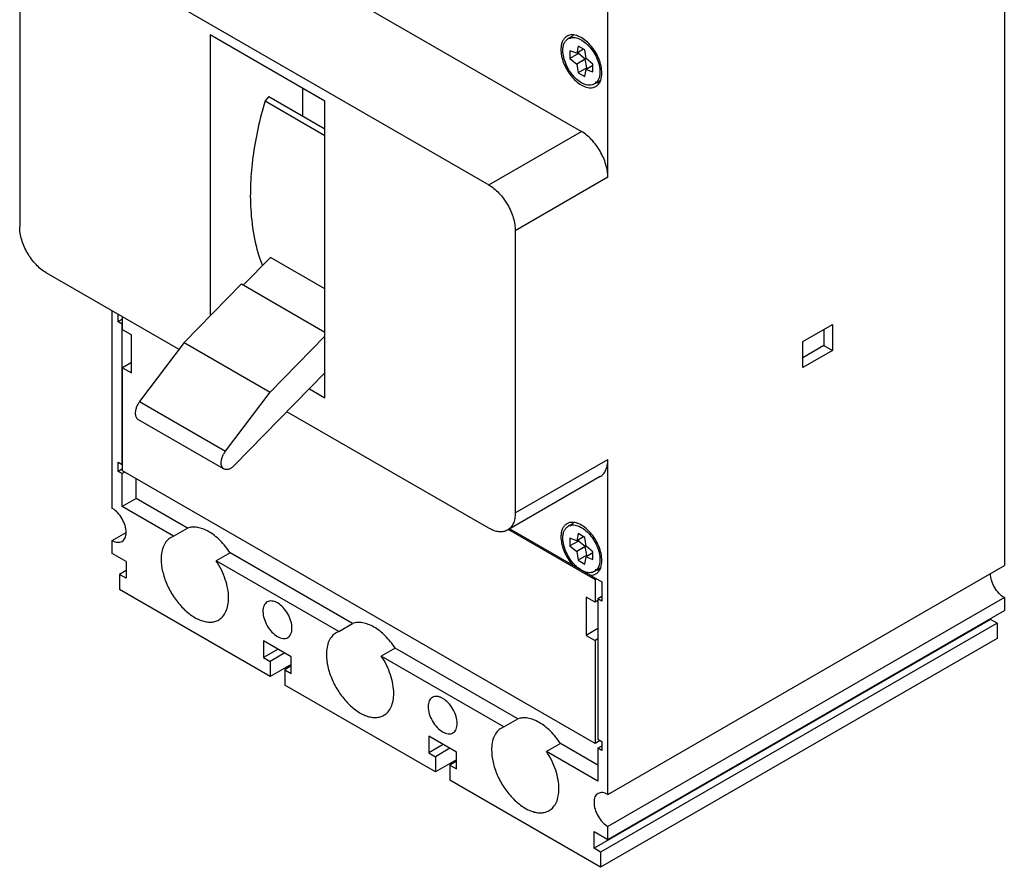
# Model space of a CAD drawing. Units: millimetres. Extents: x 16 to 121, y 15 to 176.
# Drawn here: x 16 to 121, y 15 to 106 of the extents above; entities that cross this region are included whole.
import ezdxf

# ---------------------------------------------------------------- set-up
doc = ezdxf.new("R2010")
doc.units = ezdxf.units.MM
doc.header["$LTSCALE"] = 12.397738
doc.layers.get('0').update_dxf_attribs({"linetype": 'CONTINUOUS'})
doc.layers.add('INTFCLR_74', color=7, linetype='CONTINUOUS')

msp = doc.modelspace()

# ---------------------------------------------------------------- linework, layer by layer
at = {"color": 7, "linetype": 'CONTINUOUS'}
for p, q in [((120.97, 137.01), (120.97, 47.44)), ((28.34, 121.25), (75.71, 93.9)), ((18.43, 115.53), (65.81, 88.18)), ((15.6, 113.9), (15.6, 83.69)), ((78.54, 89), (78.54, 109.01)), ((35.97, 104.26), (35.97, 74.14)), ((48.27, 97.16), (35.97, 104.26)), ((74.82, 104.13), (74.31, 103.84)), ((74.48, 102.53), (74.48, 101.72)), ((75.21, 102.28), (74.48, 102.53)), ((75.39, 102.25), (74.48, 101.72)), ((75.36, 103.04), (75.21, 102.28)), ((75.95, 102.7), (75.21, 102.28)), ((76.07, 102.64), (75.36, 103.04)), ((75.39, 102.38), (75.39, 102.25)), ((76.13, 101.65), (75.39, 102.25)), ((76.21, 101.7), (76.07, 102.64)), ((74.48, 101.72), (75.21, 101.12)), ((76.13, 101.65), (75.21, 101.12)), ((76.28, 100.72), (76.13, 101.65)), ((76.95, 101.11), (76.21, 101.7)), ((75.21, 101.12), (75.36, 100.19)), ((76.28, 100.72), (75.36, 100.19)), ((75.36, 100.19), (76.07, 99.78)), ((76.07, 99.78), (76.21, 100.55)), ((76.95, 100.97), (76.21, 100.55)), ((76.21, 100.55), (76.95, 100.29)), ((76.28, 100.72), (76.39, 100.65)), ((76.95, 100.29), (76.95, 101.11)), ((77.77, 99.37), (77.11, 98.99)), ((45.87, 98.55), (45.87, 95.57)), ((42.26, 97.66), (41.86, 97.19)), ((41.86, 97.19), (48.27, 93.48)), ((42.26, 97.66), (48.27, 94.19)), ((48.27, 65.41), (48.27, 97.16)), ((65.81, 88.18), (75.71, 93.9)), ((78.54, 89), (68.63, 83.28)), ((68.63, 83.28), (68.63, 53.07)), ((42.43, 80.43), (39.53, 77.47)), ((48.27, 77.06), (42.43, 80.43)), ((32.65, 70.58), (18.43, 78.79)), ((39.34, 77.58), (33.2, 71.31)), ((39.34, 77.58), (48.27, 72.43)), ((25.51, 53.56), (25.51, 74.7)), ((26.14, 73.53), (26.14, 74.34)), ((26.61, 73.8), (26.14, 73.53)), ((26.61, 72.69), (26.61, 74.07)), ((26.57, 73.28), (26.14, 73.53)), ((26.61, 73.31), (26.57, 73.28)), ((26.57, 58.26), (26.57, 73.28)), ((99.4, 71.41), (102.58, 73.24)), ((101.66, 72.71), (101.66, 71)), ((102.58, 73.24), (102.58, 70.47)), ((27.57, 72.14), (26.61, 72.69)), ((27.57, 68.06), (27.57, 72.14)), ((42.39, 66.01), (48.27, 72.01)), ((33.2, 71.31), (28.43, 64.99)), ((33.2, 71.31), (42.39, 66.01)), ((99.4, 68.63), (99.4, 71.41)), ((101.66, 71), (99.4, 69.69)), ((101.66, 71), (102.58, 70.47)), ((102.58, 70.47), (99.4, 68.63)), ((27.57, 69.16), (26.61, 68.61)), ((26.61, 68.61), (27.57, 68.06)), ((26.61, 57.59), (26.61, 68.61)), ((48.27, 68.07), (38.54, 58.14)), ((37.63, 59.69), (42.39, 66.01)), ((46.6, 66.37), (48.27, 65.41)), ((28.43, 64.99), (37.63, 59.69)), ((65.81, 51.44), (44.2, 63.91)), ((28.27, 63.08), (37.46, 57.78)), ((26.14, 58.5), (26.57, 58.26)), ((26.14, 57.52), (26.14, 58.5)), ((26.61, 58.28), (26.57, 58.26)), ((68.63, 53.07), (78.54, 58.79)), ((78.54, 22.95), (78.54, 58.79)), ((26.61, 57.79), (26.14, 57.52)), ((26.57, 57.28), (26.14, 57.52)), ((26.86, 57.45), (26.57, 57.28)), ((26.57, 53.76), (26.57, 57.28)), ((77.17, 28.4), (26.61, 57.59)), ((77.71, 56.96), (67.81, 51.24)), ((28.05, 54.62), (28.05, 56.76)), ((28.05, 54.62), (26.57, 53.76)), ((32.07, 50.59), (26.57, 53.76)), ((33.55, 51.45), (28.05, 54.62)), ((74.82, 51.95), (74.31, 51.66)), ((25.51, 50.13), (26.99, 50.99)), ((32.07, 50.59), (31.8, 50.46)), ((32.07, 50.59), (33.55, 51.45)), ((67.91, 51.3), (77.17, 45.96)), ((68.05, 51.38), (77.9, 45.69)), ((75.36, 50.87), (75.21, 50.1)), ((76.07, 50.46), (75.36, 50.87)), ((25.51, 48.75), (25.51, 50.13)), ((75.21, 50.1), (74.48, 50.36)), ((74.48, 50.36), (74.48, 49.54)), ((75.39, 50.07), (74.48, 49.54)), ((74.48, 49.54), (75.21, 48.95)), ((75.95, 50.53), (75.21, 50.1)), ((75.39, 50.21), (75.39, 50.07)), ((76.13, 49.48), (75.39, 50.07)), ((76.21, 49.53), (76.07, 50.46)), ((76.95, 48.93), (76.21, 49.53)), ((26.99, 47.89), (25.51, 48.75)), ((38.11, 48.82), (36.62, 47.96)), ((51.23, 41.24), (38.11, 48.82)), ((76.13, 49.48), (75.21, 48.95)), ((75.21, 48.95), (75.36, 48.01)), ((76.28, 48.54), (75.36, 48.01)), ((76.28, 48.54), (76.13, 49.48)), ((76.95, 48.8), (76.21, 48.37)), ((76.28, 48.54), (76.39, 48.48)), ((76.95, 48.11), (76.95, 48.93)), ((26.99, 47.89), (26.99, 46.09)), ((49.75, 40.38), (36.62, 47.96)), ((75.36, 48.01), (76.07, 47.6)), ((76.07, 47.6), (76.21, 48.37)), ((76.21, 48.37), (76.95, 48.11)), ((78.54, 22.95), (120.97, 47.44)), ((26.99, 46.91), (26.29, 46.5)), ((26.99, 46.09), (26.29, 46.5)), ((26.29, 46.5), (26.29, 44.87)), ((77.77, 47.19), (77.11, 46.81)), ((77.17, 45.96), (77.3, 46.03)), ((77.17, 45.96), (77.17, 43.51)), ((77.9, 45.69), (77.9, 43.64)), ((42.41, 35.56), (26.29, 44.87)), ((77.17, 43.51), (76.21, 44.06)), ((76.21, 44.06), (76.21, 39.97)), ((77.48, 43.69), (77.17, 43.51)), ((77.9, 44.13), (77.48, 43.89)), ((77.9, 43.64), (77.48, 43.89)), ((77.48, 43.89), (77.48, 28.87)), ((120.97, 44.01), (78.54, 19.52)), ((120.97, 44.01), (120.97, 42.62)), ((78.54, 18.13), (120.97, 42.62)), ((49.75, 40.38), (51.23, 41.24)), ((119.48, 41.68), (77.06, 17.19)), ((120.19, 41.28), (77.76, 16.78)), ((119.48, 41.68), (119.48, 41.77)), ((120.19, 41.28), (119.48, 41.68)), ((120.19, 41.28), (120.19, 39.64)), ((49.75, 40.38), (49.47, 40.26)), ((77.48, 40.7), (76.21, 39.97)), ((44.67, 37.68), (41.7, 39.4)), ((41.7, 39.4), (41.7, 37.6)), ((76.21, 39.97), (77.17, 39.42)), ((77.48, 39.6), (77.17, 39.42)), ((77.17, 39.42), (77.17, 28.4)), ((120.19, 39.64), (77.76, 15.15)), ((43.26, 38.5), (41.7, 37.6)), ((43.96, 38.09), (42.41, 37.19)), ((55.79, 38.61), (54.3, 37.75)), ((68.91, 31.03), (55.79, 38.61)), ((41.7, 37.6), (42.41, 37.19)), ((42.41, 37.19), (42.41, 35.56)), ((44.67, 35.89), (44.67, 37.68)), ((67.42, 30.18), (54.3, 37.75)), ((44.67, 36.87), (42.41, 35.56)), ((44.67, 36.7), (43.96, 36.3)), ((43.96, 36.3), (44.67, 35.89)), ((43.96, 36.3), (43.96, 34.66)), ((60.09, 25.35), (43.96, 34.66)), ((67.42, 30.18), (68.91, 31.03)), ((67.42, 30.18), (67.15, 30.05)), ((62.35, 27.48), (59.38, 29.19)), ((59.38, 29.19), (59.38, 27.4)), ((77.73, 28.72), (77.17, 28.4)), ((77.48, 28.87), (77.9, 28.62)), ((77.9, 28.62), (77.9, 27.64)), ((60.93, 28.29), (59.38, 27.4)), ((59.38, 27.4), (60.09, 26.99)), ((61.64, 27.89), (60.09, 26.99)), ((62.35, 25.68), (62.35, 27.48)), ((73.47, 28.4), (71.98, 27.55)), ((77.48, 24.37), (71.98, 27.55)), ((77.48, 26.09), (73.47, 28.4)), ((77.9, 28.13), (77.48, 27.89)), ((77.9, 27.64), (77.48, 27.89)), ((77.48, 27.89), (77.48, 24.37)), ((60.09, 26.99), (60.09, 25.35)), ((62.35, 26.66), (60.09, 25.35)), ((62.35, 26.5), (61.64, 26.09)), ((61.64, 26.09), (62.35, 25.68)), ((61.64, 26.09), (61.64, 24.46)), ((77.76, 15.15), (61.64, 24.46)), ((77.06, 18.99), (78.54, 18.13)), ((77.06, 17.19), (77.06, 18.99)), ((78.54, 18.13), (78.54, 19.52)), ((77.76, 16.78), (77.06, 17.19)), ((77.76, 16.78), (77.76, 15.15))]:
    msp.add_line(p, q, dxfattribs=at)
for centre, radius, start, end in [((74.68, 103.19), 1.04, 120.0323, 126.2029), ((74.68, 103.19), 1.04, 110.2845, 119.9977), ((76.3, 103.34), 1.85, 163.3599, 165.1839), ((76.53, 102.68), 3.01, 180.0111, 182.7695), ((76.75, 99.62), 1.03, 299.9958, 304.593), ((74.68, 51.02), 1.04, 120.0323, 126.2029), ((74.68, 51.02), 1.04, 110.2845, 119.9977), ((76.3, 51.17), 1.85, 163.3599, 165.1839), ((76.52, 50.5), 3, 180.0112, 182.7769), ((76.74, 47.46), 1.05, 300.0456, 311.2499)]:
    msp.add_arc(centre, radius, start, end, dxfattribs=at)
for points, knots in [([(74.07, 104.04), (73.98, 103.97), (73.82, 103.8), (73.64, 103.48), (73.54, 103.1), (73.52, 102.82), (73.52, 102.68)], [0, 0, 0, 0, 0.217971, 0.452799, 0.712687, 1, 1, 1, 1]), ([(73.73, 102.55), (73.73, 102.7), (73.75, 102.97), (73.86, 103.34), (74.05, 103.64), (74.22, 103.78), (74.31, 103.84)], [0, 0, 0, 0, 0.289641, 0.549111, 0.782236, 1, 1, 1, 1]), ([(74.31, 103.84), (74.38, 103.88), (74.53, 103.94), (74.78, 103.98), (75.05, 103.96), (75.45, 103.85), (75.95, 103.58), (76.5, 103.09), (76.99, 102.46), (77.38, 101.75), (77.63, 101.01), (77.69, 100.51), (77.69, 100.27)], [0, 0, 0, 0, 0.042858, 0.087485, 0.135318, 0.187281, 0.304542, 0.43821, 0.582552, 0.729711, 0.87131, 1, 1, 1, 1]), ([(77.9, 100.15), (77.9, 100.4), (77.84, 100.93), (77.58, 101.72), (77.19, 102.48), (76.68, 103.16), (76.1, 103.71), (75.57, 104.04), (75.15, 104.19), (74.86, 104.25), (74.58, 104.24), (74.4, 104.2), (74.32, 104.17)], [0, 0, 0, 0, 0.126615, 0.265691, 0.410657, 0.553962, 0.688321, 0.808036, 0.861598, 0.910995, 0.956782, 1, 1, 1, 1]), ([(73.52, 102.53), (73.54, 102.29), (73.61, 101.79), (73.87, 101.06), (74.24, 100.35), (74.7, 99.71), (75.24, 99.19), (75.81, 98.8), (76.37, 98.59), (76.75, 98.57), (76.92, 98.6)], [0, 0, 0, 0, 0.12714, 0.264933, 0.407748, 0.549112, 0.682782, 0.803676, 0.909043, 1, 1, 1, 1]), ([(77.11, 98.99), (77.04, 98.95), (76.89, 98.88), (76.64, 98.85), (76.37, 98.87), (75.98, 98.97), (75.48, 99.25), (74.92, 99.74), (74.43, 100.36), (74.05, 101.07), (73.8, 101.81), (73.73, 102.32), (73.73, 102.55)], [0, 0, 0, 0, 0.042858, 0.087485, 0.135318, 0.187281, 0.304542, 0.43821, 0.582552, 0.729711, 0.87131, 1, 1, 1, 1]), ([(77.69, 100.27), (77.69, 100.18), (77.68, 99.85), (77.59, 99.53), (77.46, 99.33)], [0, 0, 0, 0, 0.27729, 1, 1, 1, 1]), ([(77.69, 99.18), (77.73, 99.25), (77.86, 99.55), (77.9, 99.89), (77.9, 100.15)], [0, 0, 0, 0, 0.227744, 1, 1, 1, 1]), ([(77.46, 99.33), (77.42, 99.26), (77.31, 99.13), (77.18, 99.03), (77.11, 98.99)], [0, 0, 0, 0, 0.510148, 1, 1, 1, 1]), ([(77.52, 99.12), (77.49, 99.12), (77.38, 99.13), (77.27, 99.15), (77.19, 99.17)], [0, 0, 0, 0, 0.241832, 1, 1, 1, 1]), ([(77.33, 98.77), (77.41, 98.82), (77.54, 98.95), (77.65, 99.1), (77.69, 99.18)], [0, 0, 0, 0, 0.487618, 1, 1, 1, 1]), ([(77.71, 99.12), (77.69, 99.12), (77.63, 99.11), (77.56, 99.11), (77.52, 99.12)], [0, 0, 0, 0, 0.245605, 1, 1, 1, 1]), ([(76.92, 98.6), (76.95, 98.61), (77.07, 98.64), (77.18, 98.68), (77.26, 98.73)], [0, 0, 0, 0, 0.254669, 1, 1, 1, 1]), ([(41.86, 97.19), (41.56, 96.19), (41.05, 94.2), (40.53, 91.24), (40.27, 88.37), (40.27, 86.5), (40.33, 85.6)], [0, 0, 0, 0, 0.266612, 0.523174, 0.768047, 1, 1, 1, 1]), ([(78.54, 89), (78.54, 89.22), (78.5, 89.69), (78.28, 90.65), (77.76, 91.82), (77, 92.85), (76.29, 93.52), (75.91, 93.79), (75.71, 93.9)], [0, 0, 0, 0, 0.114226, 0.23756, 0.500001, 0.762441, 0.885775, 1, 1, 1, 1]), ([(65.81, 88.18), (66, 88.07), (66.38, 87.8), (67.1, 87.13), (67.85, 86.1), (68.37, 84.93), (68.59, 83.97), (68.63, 83.51), (68.63, 83.28)], [0, 0, 0, 0, 0.114225, 0.237558, 0.499999, 0.76244, 0.885774, 1, 1, 1, 1]), ([(40.33, 85.6), (40.39, 84.53), (40.64, 82.47), (41.21, 80.48), (41.57, 79.56)], [0, 0, 0, 0, 0.520678, 1, 1, 1, 1]), ([(18.43, 78.79), (18.24, 78.9), (17.85, 79.17), (17.14, 79.84), (16.38, 80.87), (15.86, 82.04), (15.64, 83), (15.6, 83.47), (15.6, 83.69)], [0, 0, 0, 0, 0.114225, 0.237558, 0.499999, 0.76244, 0.885774, 1, 1, 1, 1]), ([(28.43, 64.99), (28.36, 64.89), (28.22, 64.68), (28.07, 64.34), (27.98, 64), (27.97, 63.77), (27.97, 63.67)], [0, 0, 0, 0, 0.265158, 0.527737, 0.775889, 1, 1, 1, 1]), ([(27.97, 63.67), (27.98, 63.6), (27.99, 63.48), (28.05, 63.31), (28.14, 63.18), (28.23, 63.11), (28.27, 63.08)], [0, 0, 0, 0, 0.285781, 0.543883, 0.778598, 1, 1, 1, 1]), ([(37.17, 58.36), (37.16, 58.47), (37.18, 58.69), (37.26, 59.03), (37.41, 59.37), (37.55, 59.58), (37.63, 59.69)], [0, 0, 0, 0, 0.224111, 0.472263, 0.734842, 1, 1, 1, 1]), ([(37.46, 57.78), (37.42, 57.8), (37.34, 57.87), (37.25, 58), (37.19, 58.17), (37.17, 58.29), (37.17, 58.36)], [0, 0, 0, 0, 0.221402, 0.456117, 0.714219, 1, 1, 1, 1]), ([(38.54, 58.14), (38.46, 58.05), (38.28, 57.9), (38.03, 57.76), (37.83, 57.71), (37.7, 57.71), (37.57, 57.73), (37.5, 57.76), (37.46, 57.78)], [0, 0, 0, 0, 0.304475, 0.571459, 0.689994, 0.799353, 0.901624, 1, 1, 1, 1]), ([(77.71, 56.96), (77.84, 57.04), (78.09, 57.24), (78.35, 57.67), (78.51, 58.2), (78.54, 58.59), (78.54, 58.79)], [0, 0, 0, 0, 0.217783, 0.45091, 0.710297, 1, 1, 1, 1]), ([(26.99, 50.99), (26.99, 51.24), (26.9, 51.75), (26.58, 52.47), (26.12, 53.11), (25.72, 53.44), (25.51, 53.56)], [0, 0, 0, 0, 0.237254, 0.500001, 0.762748, 1, 1, 1, 1]), ([(68.63, 53.07), (68.63, 52.87), (68.6, 52.48), (68.45, 51.95), (68.18, 51.52), (67.94, 51.32), (67.81, 51.24)], [0, 0, 0, 0, 0.289703, 0.54909, 0.782217, 1, 1, 1, 1]), ([(74.07, 51.86), (73.98, 51.8), (73.82, 51.63), (73.64, 51.31), (73.54, 50.93), (73.52, 50.65), (73.52, 50.5)], [0, 0, 0, 0, 0.217971, 0.452799, 0.712687, 1, 1, 1, 1]), ([(73.73, 50.38), (73.73, 50.52), (73.75, 50.79), (73.86, 51.16), (74.05, 51.46), (74.22, 51.61), (74.31, 51.66)], [0, 0, 0, 0, 0.289641, 0.549111, 0.782236, 1, 1, 1, 1]), ([(74.31, 51.66), (74.38, 51.7), (74.53, 51.77), (74.78, 51.8), (75.05, 51.78), (75.45, 51.68), (75.95, 51.4), (76.5, 50.91), (76.99, 50.29), (77.38, 49.58), (77.63, 48.84), (77.69, 48.33), (77.69, 48.09)], [0, 0, 0, 0, 0.042858, 0.087485, 0.135318, 0.187281, 0.304542, 0.43821, 0.582552, 0.729711, 0.87131, 1, 1, 1, 1]), ([(77.9, 47.97), (77.9, 48.23), (77.84, 48.76), (77.58, 49.54), (77.19, 50.3), (76.68, 50.99), (76.1, 51.54), (75.57, 51.87), (75.15, 52.02), (74.86, 52.07), (74.58, 52.07), (74.4, 52.03), (74.32, 52)], [0, 0, 0, 0, 0.126615, 0.265691, 0.410657, 0.553962, 0.688321, 0.808036, 0.861598, 0.910995, 0.956782, 1, 1, 1, 1]), ([(26.56, 50.03), (26.63, 50.07), (26.76, 50.18), (26.89, 50.41), (26.98, 50.68), (26.99, 50.89), (26.99, 50.99)], [0, 0, 0, 0, 0.217745, 0.450883, 0.71046, 1, 1, 1, 1]), ([(35.83, 51.07), (35.64, 51.18), (35.24, 51.37), (34.64, 51.54), (34.07, 51.58), (33.72, 51.51), (33.55, 51.45)], [0, 0, 0, 0, 0.285836, 0.545573, 0.781495, 1, 1, 1, 1]), ([(38.11, 48.82), (37.8, 49.29), (37.28, 49.94), (36.47, 50.65), (36.05, 50.94), (35.83, 51.07)], [0, 0, 0, 0, 0.5246, 0.770525, 1, 1, 1, 1]), ([(67.81, 51.24), (67.67, 51.16), (67.37, 51.05), (66.87, 51.04), (66.33, 51.17), (65.98, 51.34), (65.81, 51.44)], [0, 0, 0, 0, 0.217784, 0.450912, 0.710298, 1, 1, 1, 1]), ([(25.51, 50.13), (25.6, 50.08), (25.78, 49.99), (26.06, 49.93), (26.33, 49.93), (26.49, 49.99), (26.56, 50.03)], [0, 0, 0, 0, 0.289539, 0.549116, 0.782254, 1, 1, 1, 1]), ([(31.8, 50.46), (31.63, 50.36), (31.31, 50.1), (30.98, 49.55), (30.78, 48.88), (30.74, 48.39), (30.74, 48.13)], [0, 0, 0, 0, 0.217859, 0.450982, 0.710252, 1, 1, 1, 1]), ([(73.52, 50.36), (73.54, 50.11), (73.62, 49.6), (73.88, 48.86), (74.26, 48.14), (74.59, 47.7), (74.77, 47.49)], [0, 0, 0, 0, 0.231742, 0.483052, 0.743248, 1, 1, 1, 1]), ([(74.92, 47.6), (74.74, 47.79), (74.42, 48.22), (74.04, 48.92), (73.8, 49.65), (73.73, 50.14), (73.73, 50.38)], [0, 0, 0, 0, 0.257558, 0.51942, 0.77112, 1, 1, 1, 1]), ([(30.74, 48.13), (30.74, 47.69), (30.86, 46.77), (31.32, 45.43), (32.02, 44.13), (32.91, 42.99), (33.92, 42.1), (34.83, 41.6), (35.54, 41.41), (36.04, 41.37), (36.49, 41.44), (36.77, 41.56), (36.9, 41.63)], [0, 0, 0, 0, 0.128694, 0.270279, 0.417434, 0.561778, 0.695448, 0.812711, 0.864677, 0.91251, 0.95714, 1, 1, 1, 1]), ([(37.95, 43.96), (37.95, 44.29), (37.89, 44.96), (37.62, 45.98), (37.2, 46.99), (36.83, 47.64), (36.62, 47.96)], [0, 0, 0, 0, 0.227778, 0.4751, 0.73522, 1, 1, 1, 1]), ([(77.11, 46.81), (77.04, 46.77), (76.89, 46.71), (76.63, 46.67), (76.36, 46.69), (75.96, 46.8), (75.45, 47.09), (75.1, 47.41), (74.92, 47.6)], [0, 0, 0, 0, 0.097427, 0.198988, 0.308018, 0.426633, 0.694614, 1, 1, 1, 1]), ([(77.69, 48.09), (77.69, 48), (77.68, 47.68), (77.59, 47.35), (77.46, 47.15)], [0, 0, 0, 0, 0.27729, 1, 1, 1, 1]), ([(77.69, 47.01), (77.73, 47.07), (77.86, 47.38), (77.9, 47.72), (77.9, 47.97)], [0, 0, 0, 0, 0.227744, 1, 1, 1, 1]), ([(76.65, 46.41), (76.76, 46.4), (76.97, 46.42), (77.17, 46.5), (77.26, 46.55)], [0, 0, 0, 0, 0.513191, 1, 1, 1, 1]), ([(77.46, 47.15), (77.42, 47.08), (77.31, 46.95), (77.18, 46.85), (77.11, 46.81)], [0, 0, 0, 0, 0.510148, 1, 1, 1, 1]), ([(77.52, 46.94), (77.49, 46.94), (77.38, 46.95), (77.27, 46.98), (77.19, 47)], [0, 0, 0, 0, 0.241832, 1, 1, 1, 1]), ([(77.43, 46.67), (77.45, 46.69), (77.56, 46.79), (77.64, 46.91), (77.69, 47.01)], [0, 0, 0, 0, 0.242812, 1, 1, 1, 1]), ([(77.71, 46.94), (77.69, 46.94), (77.63, 46.94), (77.56, 46.94), (77.52, 46.94)], [0, 0, 0, 0, 0.245605, 1, 1, 1, 1]), ([(120.97, 44.01), (120.76, 44.13), (120.36, 44.47), (119.89, 45.11), (119.57, 45.83), (119.48, 46.34), (119.48, 46.58)], [0, 0, 0, 0, 0.237252, 0.499999, 0.762746, 1, 1, 1, 1]), ([(36.9, 41.63), (37.06, 41.73), (37.38, 41.99), (37.71, 42.54), (37.91, 43.21), (37.95, 43.7), (37.95, 43.96)], [0, 0, 0, 0, 0.21778, 0.450925, 0.71026, 1, 1, 1, 1]), ([(42.09, 43.55), (42.01, 43.51), (41.88, 43.39), (41.73, 43.16), (41.65, 42.86), (41.63, 42.65), (41.63, 42.54)], [0, 0, 0, 0, 0.217745, 0.450883, 0.71046, 1, 1, 1, 1]), ([(43.19, 43.44), (43.09, 43.5), (42.9, 43.59), (42.6, 43.66), (42.32, 43.65), (42.16, 43.59), (42.09, 43.55)], [0, 0, 0, 0, 0.289539, 0.549116, 0.782254, 1, 1, 1, 1]), ([(44.74, 40.75), (44.74, 41), (44.65, 41.54), (44.31, 42.29), (43.82, 42.96), (43.41, 43.31), (43.19, 43.44)], [0, 0, 0, 0, 0.237254, 0.500001, 0.762748, 1, 1, 1, 1]), ([(41.63, 42.54), (41.63, 42.29), (41.73, 41.75), (42.06, 40.99), (42.55, 40.33), (42.96, 39.97), (43.19, 39.85)], [0, 0, 0, 0, 0.237254, 0.500001, 0.762748, 1, 1, 1, 1]), ([(53.51, 40.86), (53.31, 40.97), (52.92, 41.16), (52.32, 41.34), (51.75, 41.37), (51.39, 41.3), (51.23, 41.24)], [0, 0, 0, 0, 0.285836, 0.545573, 0.781495, 1, 1, 1, 1]), ([(44.29, 39.74), (44.36, 39.78), (44.49, 39.89), (44.64, 40.13), (44.72, 40.42), (44.74, 40.63), (44.74, 40.75)], [0, 0, 0, 0, 0.217745, 0.450883, 0.71046, 1, 1, 1, 1]), ([(49.47, 40.26), (49.31, 40.16), (48.99, 39.89), (48.66, 39.35), (48.46, 38.67), (48.42, 38.18), (48.42, 37.92)], [0, 0, 0, 0, 0.217859, 0.450982, 0.710252, 1, 1, 1, 1]), ([(55.79, 38.61), (55.48, 39.08), (54.95, 39.73), (54.15, 40.45), (53.72, 40.74), (53.51, 40.86)], [0, 0, 0, 0, 0.5246, 0.770525, 1, 1, 1, 1]), ([(43.19, 39.85), (43.28, 39.79), (43.47, 39.7), (43.77, 39.63), (44.05, 39.64), (44.21, 39.7), (44.29, 39.74)], [0, 0, 0, 0, 0.289539, 0.549116, 0.782254, 1, 1, 1, 1]), ([(48.42, 37.92), (48.42, 37.49), (48.54, 36.57), (49, 35.22), (49.7, 33.93), (50.59, 32.79), (51.6, 31.89), (52.51, 31.39), (53.22, 31.2), (53.71, 31.17), (54.17, 31.23), (54.45, 31.35), (54.57, 31.42)], [0, 0, 0, 0, 0.128694, 0.270279, 0.417434, 0.561778, 0.695448, 0.812711, 0.864677, 0.91251, 0.95714, 1, 1, 1, 1]), ([(55.63, 33.76), (55.63, 34.08), (55.56, 34.76), (55.3, 35.77), (54.88, 36.79), (54.51, 37.44), (54.3, 37.75)], [0, 0, 0, 0, 0.227778, 0.4751, 0.73522, 1, 1, 1, 1]), ([(54.57, 31.42), (54.74, 31.52), (55.06, 31.78), (55.39, 32.33), (55.59, 33.01), (55.63, 33.5), (55.63, 33.76)], [0, 0, 0, 0, 0.21778, 0.450925, 0.71026, 1, 1, 1, 1]), ([(59.76, 33.34), (59.69, 33.3), (59.55, 33.19), (59.41, 32.95), (59.32, 32.66), (59.31, 32.45), (59.31, 32.34)], [0, 0, 0, 0, 0.217745, 0.450883, 0.71046, 1, 1, 1, 1]), ([(60.86, 33.23), (60.77, 33.29), (60.57, 33.38), (60.28, 33.45), (60, 33.45), (59.84, 33.38), (59.76, 33.34)], [0, 0, 0, 0, 0.289539, 0.549116, 0.782254, 1, 1, 1, 1]), ([(62.42, 30.54), (62.42, 30.79), (62.32, 31.33), (61.99, 32.09), (61.5, 32.75), (61.08, 33.11), (60.86, 33.23)], [0, 0, 0, 0, 0.237254, 0.500001, 0.762748, 1, 1, 1, 1]), ([(59.31, 32.34), (59.31, 32.08), (59.4, 31.54), (59.74, 30.79), (60.22, 30.12), (60.64, 29.77), (60.86, 29.64)], [0, 0, 0, 0, 0.237254, 0.500001, 0.762748, 1, 1, 1, 1]), ([(71.19, 30.65), (70.99, 30.77), (70.6, 30.96), (70, 31.13), (69.43, 31.17), (69.07, 31.09), (68.91, 31.03)], [0, 0, 0, 0, 0.285836, 0.545573, 0.781495, 1, 1, 1, 1]), ([(73.47, 28.4), (73.15, 28.87), (72.63, 29.53), (71.82, 30.24), (71.4, 30.53), (71.19, 30.65)], [0, 0, 0, 0, 0.5246, 0.770525, 1, 1, 1, 1]), ([(60.86, 29.64), (60.96, 29.59), (61.15, 29.49), (61.45, 29.42), (61.72, 29.43), (61.89, 29.49), (61.96, 29.53)], [0, 0, 0, 0, 0.289539, 0.549116, 0.782254, 1, 1, 1, 1]), ([(61.96, 29.53), (62.04, 29.57), (62.17, 29.69), (62.32, 29.92), (62.4, 30.22), (62.42, 30.43), (62.42, 30.54)], [0, 0, 0, 0, 0.217745, 0.450883, 0.71046, 1, 1, 1, 1]), ([(67.15, 30.05), (66.98, 29.95), (66.67, 29.69), (66.33, 29.14), (66.13, 28.47), (66.1, 27.97), (66.1, 27.72)], [0, 0, 0, 0, 0.217859, 0.450982, 0.710252, 1, 1, 1, 1]), ([(66.1, 27.72), (66.1, 27.28), (66.22, 26.36), (66.67, 25.02), (67.37, 23.72), (68.27, 22.58), (69.27, 21.69), (70.19, 21.19), (70.9, 21), (71.39, 20.96), (71.85, 21.03), (72.13, 21.14), (72.25, 21.22)], [0, 0, 0, 0, 0.128694, 0.270279, 0.417434, 0.561778, 0.695448, 0.812711, 0.864677, 0.91251, 0.95714, 1, 1, 1, 1]), ([(73.31, 23.55), (73.31, 23.87), (73.24, 24.55), (72.98, 25.56), (72.56, 26.58), (72.19, 27.23), (71.98, 27.55)], [0, 0, 0, 0, 0.227778, 0.4751, 0.73522, 1, 1, 1, 1]), ([(72.25, 21.22), (72.42, 21.31), (72.74, 21.58), (73.07, 22.13), (73.27, 22.8), (73.31, 23.29), (73.31, 23.55)], [0, 0, 0, 0, 0.21778, 0.450925, 0.71026, 1, 1, 1, 1]), ([(77.49, 23.05), (77.42, 23.01), (77.29, 22.9), (77.15, 22.68), (77.07, 22.4), (77.06, 22.2), (77.06, 22.09)], [0, 0, 0, 0, 0.217745, 0.450883, 0.71046, 1, 1, 1, 1]), ([(78.54, 22.95), (78.45, 23), (78.27, 23.09), (77.98, 23.15), (77.72, 23.15), (77.56, 23.09), (77.49, 23.05)], [0, 0, 0, 0, 0.289539, 0.549116, 0.782254, 1, 1, 1, 1]), ([(77.06, 22.09), (77.06, 21.85), (77.15, 21.33), (77.47, 20.61), (77.93, 19.97), (78.33, 19.64), (78.54, 19.52)], [0, 0, 0, 0, 0.237254, 0.500001, 0.762748, 1, 1, 1, 1])]:
    msp.add_open_spline(points, degree=3, knots=knots, dxfattribs=at)
at = {"layer": 'INTFCLR_74', "color": 7, "linetype": 'CONTINUOUS', "true_color": 0x37005f}
for p, q in [((76.21, 101.7), (75.71, 101.41)), ((76.21, 49.53), (75.71, 49.24))]:
    msp.add_line(p, q, dxfattribs=at)

doc.saveas('drawing.dxf')
